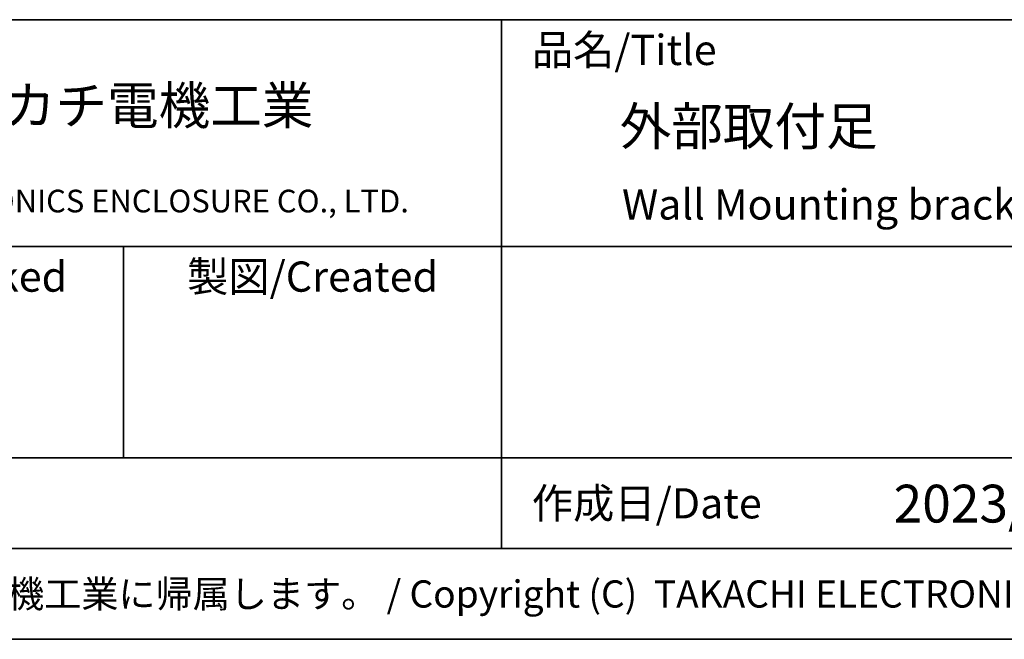
# Model space of a CAD drawing. Units: millimetres. Extents: x 29 to 811, y 16 to 578.
# Drawn here: x 535 to 666, y 16 to 98 of the extents above; entities that cross this region are included whole.
import ezdxf
from ezdxf.enums import TextEntityAlignment as Align

# ---------------------------------------------------------------- set-up
doc = ezdxf.new("R2010")
doc.units = ezdxf.units.MM
doc.header["$LTSCALE"] = 2
doc.layers.add('Border (ISO)', color=7, linetype='Continuous', lineweight=35)
doc.layers.add('Title (ISO)', color=7, linetype='Continuous', lineweight=35)
doc.styles.add('Note Text (TK)', font='MS PGothic.ttf')
doc.styles.add('文字スタイル40', font='MS PGothic.ttf')
doc.styles.add('文字スタイル67', font='arial.ttf')

# ---------------------------------------------------------------- blocks, each defined once
blk = doc.blocks.new('図面枠 tk図枠')
at = {"layer": 'Border (ISO)'}
blk.add_line((14.5, 8), (405.5, 8), dxfattribs=at)
blk = doc.blocks.new('表題欄 tk表題欄')
at = {"layer": 'Title (ISO)'}
for p, q in [((74.709, 245.053), (255.709, 245.053)), ((149.709, 245.053), (149.709, 210.053)), ((74.709, 230.053), (230.709, 230.053)), ((124.709, 230.053), (124.709, 216.053)), ((74.709, 216.053), (230.709, 216.053)), ((255.709, 210.053), (74.709, 210.053)), ((74.709, 204.053), (255.709, 204.053))]:
    blk.add_line(p, q, dxfattribs=at)
at = {"layer": 'Title (ISO)', "color": 1, "true_color": 0xff0000, "char_height": 2, "line_spacing_factor": 1.5, "style": 'Note Text (TK)'}
for s, insert, attachment_point in [('\\fＭＳ Ｐゴシック|b0|i0;{\\H2.0000;品名/Title}', (151.709, 243.053), 4), ('\\fＭＳ Ｐゴシック|b0|i0;{\\H2.0000;検図/Checked}', (112.209, 228.053), 5), ('\\fＭＳ Ｐゴシック|b0|i0;{\\H2.0000;製図/Created}', (137.209, 228.053), 5), ('\\fＭＳ Ｐゴシック|b0|i0;{\\H2.0000;作成日/Date}', (151.709, 213.053), 4)]:
    blk.add_mtext(s, dxfattribs=dict(at, insert=insert, attachment_point=attachment_point))
at = {"layer": 'Title (ISO)', "color": 7, "attachment_point": 4, "line_spacing_factor": 1.5, "style": 'Note Text (TK)'}
for s, insert, char_height in [('株式会社タカチ電機工業', (99.743, 239.053), 2.5), ('\\fArial|b0|i0;{\\H1.4986;TAKACHI ELECTRONICS ENCLOSURE CO., LTD.}', (99.743, 233.053), 1.4986), ('\\fＭＳ Ｐゴシック|b0|i0;{\\H1.8000;本図面の著作権は株式会社タカチ電機工業に帰属します。 / Copyright (C)\xa0 TAKACHI ELECTRONICS ENCLOSURE CO., LTD. All Rights Reserved.}', (77.709, 207.053), 1.8)]:
    blk.add_mtext(s, dxfattribs=dict(at, insert=insert, char_height=char_height))
at = {"layer": 'Title (ISO)', "color": 7}
for tag, p, height, style in [('<品名>_001', (157.524, 236.746), 2.5, 'Note Text (TK)'), ('<Title>_001', (157.675, 231.83), 2, '文字スタイル67'), ('<尺度>_001', (240.922, 223.303), 2.5, 'Note Text (TK)'), ('<型番>_001', (157.402, 220.053), 3, '文字スタイル40'), ('<ページ_No.>_001', (237.949, 212.303), 2.5, 'Note Text (TK)'), ('<総ページ数>_001', (246.949, 212.303), 2.5, 'Note Text (TK)'), ('作成日_001', (175.639, 211.781), 2.5, 'Note Text (TK)')]:
    blk.add_attdef(tag, p, '', height=height, dxfattribs=dict(at, style=style))
at = {"layer": 'Title (ISO)', "color": 7, "style": 'Note Text (TK)'}
blk.add_attdef('<部品サイズ>', text='', height=2.5, dxfattribs=at).set_placement((112.209, 213.053), align=Align.MIDDLE_CENTER)

msp = doc.modelspace()

# ---------------------------------------------------------------- block references
at = {"xscale": 2, "yscale": 2, "zscale": 2}
msp.add_blockref('図面枠 tk図枠', (0, 0), dxfattribs=at)
ref = msp.add_blockref('表題欄 tk表題欄', (299.5824, -392.1055), dxfattribs=dict(xscale=2, yscale=2, zscale=2))
ref.add_attrib('<品名>_001', '外部取付足', (614.6307, 81.3864), dxfattribs={"layer": 'Title (ISO)', "color": 7, "height": 5, "style": 'Note Text (TK)'})
ref.add_attrib('作成日_001', '2023/04/07', (650.8608, 31.4574), dxfattribs={"layer": 'Title (ISO)', "color": 7, "height": 5, "style": 'Note Text (TK)'})
ref.add_attrib('<Title>_001', 'Wall Mounting bracket for UPC', (614.9318, 71.5539), dxfattribs={"layer": 'Title (ISO)', "color": 7, "height": 4, "style": '文字スタイル67'})

doc.saveas('drawing.dxf')
